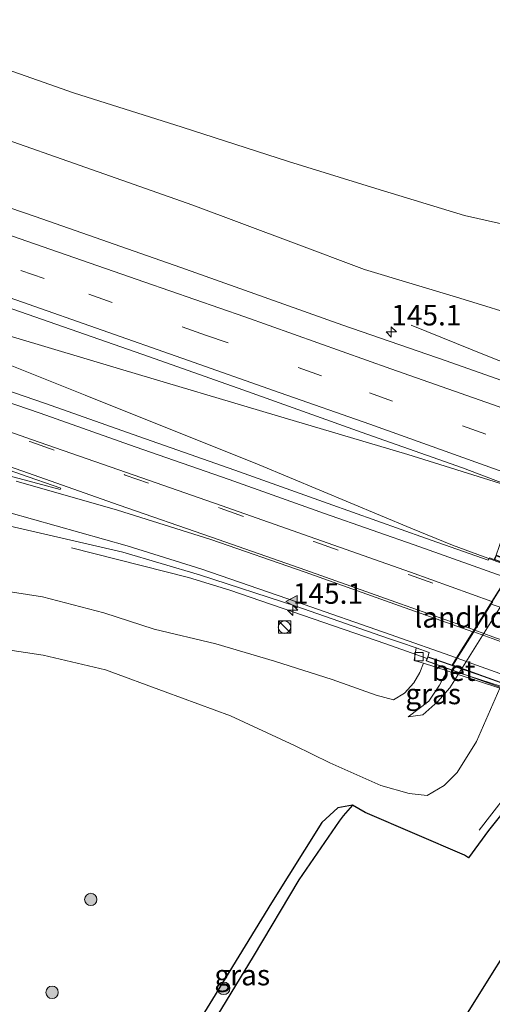
# Model space of a CAD drawing. Units: metres. Extents: x 50000 to 60009, y 387498 to 393753.
# Drawn here: x 54173 to 54231, y 388388 to 388508 of the extents above; entities that cross this region are included whole.
import ezdxf
from ezdxf.enums import TextEntityAlignment as Align

# ---------------------------------------------------------------- set-up
doc = ezdxf.new("R2010")
doc.units = ezdxf.units.M
doc.linetypes.add('VW-3-9_STREEP', pattern=[12, 3, -9])
doc.layers.get('0').update_dxf_attribs({"lineweight": 25})
for name, color, linetype, lineweight in [('B-ME-AM-KILOMETR-S-B1', 7, 'Continuous', 18), ('B-ME-BV-GELEIDECONSTRUCTIE-GELEIDERAIL-L-B1', 213, 'BV-GELEIDERAIL', 18), ('B-ME-BV-GELEIDECONSTRUCTIE-GELEIDERAIL-L-B2', 213, 'BV-GELEIDERAIL', 18), ('B-ME-GR-BOOM-S-B1', 93, 'Continuous', 18), ('B-ME-GW-INSTEEKWATERGANG-L-B1', 10, 'Continuous', 25), ('B-ME-GW-KRUINLIJN-L-B1', 93, 'Continuous', 18), ('B-ME-GW-TEENLIJN-L-B1', 93, 'Continuous', 18), ('B-ME-IE-GRASLAND-GV-B6', 93, 'Continuous', 18), ('B-ME-IE-INRICHTINGSELEMENT-S-B1', 253, 'Continuous', 18), ('B-ME-KG-KADASTRAAL-OPNAMEDTMGRENS-L-B1', 10, 'Continuous', 25), ('B-ME-KW-LANDHOOFD-GV-B6', 173, 'Continuous', 18), ('B-ME-KW-VIADUCT-GV-B7', 173, 'Continuous', 18), ('B-ME-OB-BEKLEDING-GV-B6', 253, 'Continuous', 18), ('B-ME-VH-VERH_SOORT-BETON-OVERIG-GV-B6', 8, 'IE-TERREINAFSCHEIDING-NATUURLIJK-HOUTWAL', 18), ('B-ME-VH-VERH_SOORT-BITUMEN-GV-B6', 8, 'IE-TERREINAFSCHEIDING-NATUURLIJK-HOUTWAL', 18), ('B-ME-VH-VERH_SOORT-BITUMEN-GV-B7', 8, 'IE-TERREINAFSCHEIDING-NATUURLIJK-HOUTWAL', 18), ('B-ME-VV-KOLK-S-B1', 8, 'Continuous', 18), ('B-ME-VW-MARKERING-39STREEP-015-L-B1', 255, 'VW-3-9_STREEP', 18), ('B-ME-VW-MARKERING-39STREEP-015-L-B2', 255, 'VW-3-9_STREEP', 18), ('B-ME-VW-MARKERING-STREEP-015-L-B1', 7, 'Continuous', 18), ('B-ME-VW-MARKERING-STREEP-015-L-B2', 7, 'Continuous', 18), ('B-ME-VW-MARKERING-VLAKMARK-GV-B6', 7, 'Continuous', 18), ('B-ME-VW-MARKERING-VLAKMARK-S-B1', 7, 'Continuous', 18)]:
    doc.layers.add(name, color=color, linetype=linetype, lineweight=lineweight)
doc.styles.add('NLCS-ISO', font='NLCS-ISO.TTF')
doc.linetypes.add('BV-GELEIDERAIL', pattern='A,10,-3,[108,NLCS.SHX,S=1,R=0,X=0,Y=0],-3', length=16)
doc.linetypes.add('IE-TERREINAFSCHEIDING-NATUURLIJK-HOUTWAL', pattern='A,7,-1.5,[67,NLCS.SHX,S=0.75,R=45,X=0,Y=0],-1.5,7,-1.5,[70,NLCS.SHX,S=0.75,R=0,X=0,Y=0],-1.5', length=20)

# ---------------------------------------------------------------- blocks, each defined once
blk = doc.blocks.new('kast')
blk.add_line((-0.75, -0.75), (0.75, 0.75))
blk.add_lwpolyline([(-0.75, 0.75), (0.75, 0.75), (0.75, -0.75), (-0.75, -0.75)], close=True)
blk = doc.blocks.new('dtb')
blk.add_circle((0, 0), 0.75)
blk = doc.blocks.new('boom')
blk.add_hatch(color=256).paths.add_polyline_path([(-0.75, 0, 1), (0.75, 0, 1)])
blk.add_circle((0, 0), 0.75)
blk = doc.blocks.new('hecto')
for p, q in [((0, 0.625), (-0.625, 0)), ((0, -0.625), (0, 0.625)), ((-0.625, 0), (0.625, 0)), ((0.625, 0), (0, -0.625))]:
    blk.add_line(p, q)
blk = doc.blocks.new('kolk')
blk.add_lwpolyline([(-0.5, -0.5), (0.5, -0.5), (0.5, 0.5), (-0.5, 0.5)], close=True)
blk = doc.blocks.new('verfsymbol')
for color in [252, 253]:
    blk.add_hatch(color=color).paths.add_polyline_path([(0.75, -0.625), (0, 0.75), (-0.75, -0.625)])
blk.add_lwpolyline([(0.75, -0.625), (0, 0.75), (-0.75, -0.625)], close=True)

msp = doc.modelspace()

# ---------------------------------------------------------------- linework, layer by layer
at = {"layer": 'B-ME-BV-GELEIDECONSTRUCTIE-GELEIDERAIL-L-B1'}
for points in [[(54233.05, 388441.418, 7.107), (54225.716, 388444.115, 6.924), (54220.668, 388446.174, 6.9), (54202.258, 388453.876, 6.717), (54181.135, 388462.308, 6.621), (54163.53, 388469.357, 6.525), (54145.039, 388476.793, 6.345), (54123.529, 388484.025, 6.183), (54100.737, 388491.838, 5.814), (54079.3, 388499.019, 5.454), (54057.746, 388506.287, 5.154), (54036.211, 388513.362, 4.818), (54015.963, 388519.971, 4.41), (53995.647, 388526.549, 4.263), (53976.629, 388532.679, 3.891), (53958.825, 388538.457, 3.582), (53938.532, 388544.859, 3.537), (53916.085, 388551.875, 3.192)], [(54238.063, 388449.324, 7.029), (54234.284, 388450.685, 7.05), (54232.054, 388451.43, 7.026), (54220.267, 388455.142, 6.897), (54204.209, 388459.9, 6.795), (54185.722, 388465.404, 6.615), (54167.947, 388470.702, 6.558), (54150.323, 388475.955, 6.426), (54145.138, 388477.495, 6.297), (54123.742, 388484.681, 6.126), (54103.036, 388491.748, 5.793), (54083.335, 388498.317, 5.514), (54065.632, 388504.342, 5.214), (54049.133, 388509.827, 4.974), (54031.414, 388515.606, 4.647), (54016.071, 388520.561, 4.521), (54000.947, 388525.482, 4.323), (53985.746, 388530.443, 4.086), (53966.709, 388536.58, 3.765), (53947.631, 388542.713, 3.456), (53931.12, 388547.92, 3.297), (53916.354, 388552.52, 3.216)], [(54228.918, 388409.545, 0.442), (54233.813, 388415.846, 0.784), (54236.45, 388419.555, 0.982), (54239.141, 388423.543, 1.009), (54249.085, 388439.305, 1.312), (54261.3, 388458.953, 1.24), (54267.104, 388468.05, 1.258), (54269.295, 388471.779, 1.201), (54271.883, 388476.27, 1.213), (54274.641, 388481.421, 1.087), (54276.058, 388484.374, 0.961)], [(54245.339, 388461.131, 6.852), (54240.573, 388462.865, 6.777), (54237.277, 388464.176, 6.693), (54229.785, 388467.115, 6.345), (54220.674, 388470.816, 6.054)], [(54179.485, 388443.814, 5.637), (54193.659, 388440.219, 6.406), (54198.71, 388438.673, 6.569), (54217.598, 388432.17, 6.724), (54222.616, 388430.369, 6.75)]]:
    msp.add_polyline3d(points, dxfattribs=at)
at = {"layer": 'B-ME-BV-GELEIDECONSTRUCTIE-GELEIDERAIL-L-B2'}
msp.add_polyline3d([(54225.775, 388429.579, 6.702), (54255.067, 388418.995, 6.696), (54282.814, 388409.031, 6.672)], dxfattribs=at)
at = {"layer": 'B-ME-GW-INSTEEKWATERGANG-L-B1'}
msp.add_polyline3d([(54213.566, 388412.601, -0.031), (54211.792, 388412.271, -0.019), (54209.838, 388410.477, -0.052), (54203.763, 388400.726, -0.196), (54196.576, 388389.044, -0.358), (54188.941, 388376.629, -0.469), (54186.828, 388372.693, -0.487), (54187.45, 388371.362, -0.487)], dxfattribs=at)
at = {"layer": 'B-ME-GW-KRUINLIJN-L-B1'}
for points in [[(54168.63, 388494.331, 5.448), (54182.725, 388489.432, 5.631), (54194.208, 388485.374, 5.553), (54206.406, 388480.809, 5.589), (54215.013, 388477.547, 5.754), (54226.584, 388474.091, 5.784), (54234.732, 388471.569, 5.82), (54240.953, 388469.372, 5.847), (54243.086, 388468.333, 5.766), (54243.702, 388467.024, 5.715), (54243.544, 388465.031, 5.745), (54242.75, 388462.855, 6.069)], [(54222.173, 388429.812, 5.792), (54221.73, 388428.687, 5.94), (54221.032, 388427.409, 5.781), (54219.894, 388426.159, 5.601), (54218.56, 388425.369, 5.511), (54216.432, 388425.927, 5.541), (54211.111, 388427.848, 5.451), (54204.102, 388430.057, 5.517), (54197.004, 388432.139, 5.484), (54189.529, 388433.935, 5.511), (54183.391, 388435.934, 5.34), (54175.952, 388437.876, 5.352), (54166.829, 388439.258, 5.223)], [(54226.402, 388428.429, 3.457), (54225.385, 388426.819, 4.281), (54223.907, 388425.177, 4.194), (54222.108, 388423.556, 4.182), (54220.313, 388423.306, 4.272)]]:
    msp.add_polyline3d(points, dxfattribs=at)
at = {"layer": 'B-ME-GW-TEENLIJN-L-B1'}
for points in [[(54247.706, 388479.007, 0.777), (54238.989, 388481.43, 1.194), (54227.15, 388484.098, 1.722), (54216.406, 388487.411, 2.01), (54205.815, 388490.665, 2.262), (54192.899, 388494.839, 2.235), (54179.731, 388499.005, 2.208), (54166.575, 388503.609, 2.217)], [(54231.434, 388426.782, 0.677), (54228.616, 388420.318, 0.213), (54226.27, 388416.546, 0.228), (54224.706, 388414.963, 0.156), (54222.621, 388413.748, 0.075), (54220.456, 388413.986, 0.135), (54216.995, 388414.978, 0.138), (54210.832, 388417.736, 0.426), (54206.535, 388419.816, 1.008), (54198.787, 388423.433, 1.731), (54190.861, 388426.344, 2.121), (54183.606, 388428.999, 2.382), (54176.037, 388430.769, 2.385), (54166.326, 388432.234, 2.553)], [(54225.07, 388428.864, 4.192), (54224.115, 388427.142, 4.563), (54222.815, 388425.211, 4.353), (54220.313, 388423.306, 4.272)]]:
    msp.add_polyline3d(points, dxfattribs=at)
at = {"layer": 'B-ME-IE-GRASLAND-GV-B6'}
for points in [[(54241.05, 388510.248, 0.741), (54246.316, 388507.31, 0.687), (54247.683, 388506.388, 0.741), (54248.592, 388504.746, 0.732), (54248.544, 388503.197, 0.642), (54246.158, 388496.917, 0.636), (54243.645, 388489.178, 0.648), (54241.883, 388486.483, 0.675), (54241.214, 388483.374, 0.852), (54242.886, 388481.29, 0.966), (54247.706, 388479.007, 0.777), (54238.989, 388481.43, 1.194), (54227.15, 388484.098, 1.722), (54216.406, 388487.411, 2.01), (54205.815, 388490.665, 2.262), (54192.899, 388494.839, 2.235), (54179.731, 388499.005, 2.208), (54166.575, 388503.609, 2.217)], [(54166.575, 388503.609, 2.217), (54179.731, 388499.005, 2.208), (54192.899, 388494.839, 2.235), (54205.815, 388490.665, 2.262), (54216.406, 388487.411, 2.01), (54227.15, 388484.098, 1.722), (54238.989, 388481.43, 1.194)], [(54168.63, 388494.331, 5.448), (54182.725, 388489.432, 5.631), (54194.208, 388485.374, 5.553), (54206.406, 388480.809, 5.589), (54215.013, 388477.547, 5.754), (54226.584, 388474.091, 5.784), (54234.732, 388471.569, 5.82), (54240.953, 388469.372, 5.847), (54243.086, 388468.333, 5.766), (54243.702, 388467.024, 5.715), (54243.544, 388465.031, 5.745), (54242.75, 388462.855, 6.069), (54242.549, 388462.264, 6.024), (54242.065, 388461.907, 6.009), (54240.834, 388462.344, 6), (54240.292, 388461.098, 6.06), (54237.045, 388462.194, 6.027), (54224.932, 388466.504, 6), (54212.394, 388470.825, 5.946), (54192.738, 388477.795, 5.916), (54175.071, 388483.995, 5.637), (54161.45, 388488.654, 5.538)], [(54234.732, 388471.569, 5.82), (54226.584, 388474.091, 5.784), (54215.013, 388477.547, 5.754), (54206.406, 388480.809, 5.589), (54194.208, 388485.374, 5.553), (54182.725, 388489.432, 5.631), (54168.63, 388494.331, 5.448)], [(54281.64, 388494.403, 0.855), (54276.54, 388480.536, 0.808), (54270.465, 388470.715, 0.712), (54263.802, 388460.038, 0.598), (54252.558, 388441.993, 0.505), (54240.963, 388423.856, 0.421), (54235.071, 388415.774, 0.257), (54230.06, 388409.494, 0.213), (54227.638, 388406.178, 0.166), (54227.154, 388406.532, 0.174), (54215.094, 388411.714, -0.073), (54213.566, 388412.601, -0.031), (54211.792, 388412.271, -0.019), (54209.838, 388410.477, -0.052), (54203.763, 388400.726, -0.196), (54196.576, 388389.044, -0.358), (54188.941, 388376.629, -0.469)], [(54160.283, 388476.95, 5.814), (54173.29, 388472.421, 5.886), (54188.968, 388466.958, 5.952), (54200.273, 388462.972, 6.063), (54215.296, 388457.576, 6.072), (54226.916, 388453.493, 6.159), (54235.006, 388450.417, 6.234), (54234.716, 388449.882, 6.234), (54233.528, 388448.101, 6.111), (54231.717, 388444.996, 6.21), (54230.981, 388442.9, 6.261), (54230.77, 388442.368, 6.261), (54230.184, 388442.606, 6.229), (54230.021, 388442.296, 6.257), (54222.442, 388444.966, 6.237), (54210.629, 388449.194, 6.171), (54199.302, 388453.211, 6.114), (54187.64, 388457.318, 6.066), (54176.328, 388461.328, 5.992), (54164.644, 388465.33, 5.9)], [(54227.102, 388386.705, 0.237), (54235.164, 388399.578, 0.329), (54247.868, 388419.615, 0.545), (54248.369, 388420.409, 0.553), (54260.945, 388440.623, 0.691), (54273.862, 388461.476, 0.877), (54276.579, 388465.727, 0.958), (54283.168, 388475.293, 1.265), (54285.952, 388465.566, 1.162)], [(54171.516, 388446.551, 5.633), (54185.717, 388443.262, 5.799), (54195.014, 388440.52, 5.836), (54206.708, 388436.74, 5.891), (54217.944, 388432.817, 5.944), (54219.386, 388432.32, 5.995), (54221.3, 388431.652, 5.911), (54221.215, 388431.129, 5.839), (54221.056, 388430.153, 5.877), (54222.173, 388429.812, 5.792), (54221.73, 388428.687, 5.94), (54221.032, 388427.409, 5.781), (54219.894, 388426.159, 5.601), (54218.56, 388425.369, 5.511), (54216.432, 388425.927, 5.541), (54211.111, 388427.848, 5.451), (54204.102, 388430.057, 5.517), (54197.004, 388432.139, 5.484), (54189.529, 388433.935, 5.511), (54183.391, 388435.934, 5.34), (54175.952, 388437.876, 5.352), (54166.829, 388439.258, 5.223)], [(54166.829, 388439.258, 5.223), (54175.952, 388437.876, 5.352), (54183.391, 388435.934, 5.34), (54189.529, 388433.935, 5.511), (54197.004, 388432.139, 5.484), (54204.102, 388430.057, 5.517), (54211.111, 388427.848, 5.451), (54216.432, 388425.927, 5.541), (54218.56, 388425.369, 5.511), (54219.894, 388426.159, 5.601), (54221.032, 388427.409, 5.781), (54221.73, 388428.687, 5.94), (54222.173, 388429.812, 5.792), (54225.07, 388428.864, 4.192), (54224.115, 388427.142, 4.563), (54222.815, 388425.211, 4.353), (54220.313, 388423.306, 4.272), (54222.108, 388423.556, 4.182), (54223.907, 388425.177, 4.194), (54225.385, 388426.819, 4.281), (54226.402, 388428.429, 3.457), (54231.434, 388426.782, 0.677), (54228.616, 388420.318, 0.213), (54226.27, 388416.546, 0.228), (54224.706, 388414.963, 0.156), (54222.621, 388413.748, 0.075), (54220.456, 388413.986, 0.135), (54216.995, 388414.978, 0.138), (54210.832, 388417.736, 0.426), (54206.535, 388419.816, 1.008), (54198.787, 388423.433, 1.731), (54190.861, 388426.344, 2.121), (54183.606, 388428.999, 2.382), (54176.037, 388430.769, 2.385), (54166.326, 388432.234, 2.553)], [(54166.326, 388432.234, 2.553), (54176.037, 388430.769, 2.385), (54183.606, 388428.999, 2.382), (54190.861, 388426.344, 2.121), (54198.787, 388423.433, 1.731), (54206.535, 388419.816, 1.008), (54210.832, 388417.736, 0.426), (54216.995, 388414.978, 0.138), (54220.456, 388413.986, 0.135), (54222.621, 388413.748, 0.075), (54224.706, 388414.963, 0.156), (54226.27, 388416.546, 0.228), (54228.616, 388420.318, 0.213), (54231.434, 388426.782, 0.677)], [(54222.815, 388425.211, 4.353), (54224.115, 388427.142, 4.563), (54225.07, 388428.864, 4.192), (54226.402, 388428.429, 3.457), (54225.385, 388426.819, 4.281), (54223.907, 388425.177, 4.194), (54222.108, 388423.556, 4.182), (54220.313, 388423.306, 4.272), (54222.815, 388425.211, 4.353)], [(54212.46, 388411.296, -0.889), (54211.959, 388410.632, -0.889), (54207.068, 388403.509, -0.952), (54201.52, 388394.217, -1.108), (54193.954, 388381.799, -1.249), (54189.04, 388374.286, -1.342), (54188.784, 388373.062, -1.342), (54187.45, 388371.362, -0.487), (54186.828, 388372.693, -0.487), (54188.941, 388376.629, -0.469), (54196.576, 388389.044, -0.358), (54203.763, 388400.726, -0.196), (54209.838, 388410.477, -0.052), (54211.792, 388412.271, -0.019), (54213.566, 388412.601, -0.031), (54212.46, 388411.296, -0.889)]]:
    msp.add_polyline3d(points, dxfattribs=at)
at = {"layer": 'B-ME-KG-KADASTRAAL-OPNAMEDTMGRENS-L-B1'}
msp.add_polyline3d([(54227.102, 388386.705, 0.237), (54235.164, 388399.578, 0.329), (54247.868, 388419.615, 0.545), (54235.071, 388415.774, 0.257), (54230.06, 388409.494, 0.213), (54227.638, 388406.178, 0.166), (54227.154, 388406.532, 0.174), (54215.094, 388411.714, -0.073), (54213.566, 388412.601, -0.031), (54212.46, 388411.296, -0.889), (54211.959, 388410.632, -0.889), (54207.068, 388403.509, -0.952), (54201.52, 388394.217, -1.108), (54193.954, 388381.799, -1.249)], dxfattribs=at)
msp.add_polyline3d([(54227.102, 388386.705, 0.237), (54235.164, 388399.578, 0.329), (54247.868, 388419.615, 0.545), (54235.071, 388415.774, 0.257), (54230.06, 388409.494, 0.213), (54227.638, 388406.178, 0.166), (54227.154, 388406.532, 0.174), (54215.094, 388411.714, -0.073), (54213.566, 388412.601, -0.031), (54212.46, 388411.296, -0.889), (54211.959, 388410.632, -0.889), (54207.068, 388403.509, -0.952), (54201.52, 388394.217, -1.108), (54193.954, 388381.799, -1.249)], dxfattribs=at)
msp.add_polyline3d([(54227.102, 388386.705, 0.237), (54235.164, 388399.578, 0.329), (54247.868, 388419.615, 0.545), (54235.071, 388415.774, 0.257), (54230.06, 388409.494, 0.213), (54227.638, 388406.178, 0.166), (54227.154, 388406.532, 0.174), (54215.094, 388411.714, -0.073), (54213.566, 388412.601, -0.031), (54212.46, 388411.296, -0.889), (54211.959, 388410.632, -0.889), (54207.068, 388403.509, -0.952), (54201.52, 388394.217, -1.108), (54193.954, 388381.799, -1.249)], dxfattribs=at)
at = {"layer": 'B-ME-KW-LANDHOOFD-GV-B6'}
msp.add_polyline3d([(54228.318, 388433.855, 6.09), (54230.297, 388437.013, 6.174), (54230.484, 388437.311, 6.183), (54232.282, 388440.18, 6.25), (54233.11, 388441.503, 6.261), (54230.77, 388442.368, 6.261), (54230.981, 388442.9, 6.261), (54233.123, 388442.128, 4.557), (54234.591, 388441.577, 4.389), (54226.53, 388428.632, 3.428), (54222.493, 388430.084, 5.794), (54222.693, 388430.6, 5.921), (54225.645, 388429.589, 5.994), (54226.184, 388430.449, 6.006), (54228.176, 388433.628, 6.082), (54228.318, 388433.855, 6.09)], dxfattribs=at)
at = {"layer": 'B-ME-KW-VIADUCT-GV-B7'}
msp.add_polyline3d([(54225.666, 388429.529, 5.993), (54233.185, 388441.529, 6.262), (54230.835, 388442.397, 6.262), (54231.01, 388442.836, 6.26), (54251.734, 388435.317, 6.443), (54265.895, 388430.224, 6.494), (54281.479, 388424.628, 6.578), (54293.253, 388420.398, 6.401), (54293.097, 388420.042, 6.361), (54290.328, 388421.015, 6.319), (54282.819, 388408.919, 6.053), (54285.894, 388407.801, 6.131), (54285.718, 388407.357, 6.136), (54266.933, 388414.173, 6.193), (54250.158, 388420.207, 6.214), (54233.126, 388426.296, 6.199), (54222.558, 388430.114, 6.097), (54222.722, 388430.537, 6.053), (54225.666, 388429.529, 5.993)], dxfattribs=at)
at = {"layer": 'B-ME-OB-BEKLEDING-GV-B6'}
msp.add_polyline3d([(54235.456, 388443.106, 4.533), (54238.073, 388447.14, 4.494), (54238.92, 388448.341, 4.494), (54246.907, 388461.327, 4.479), (54251.759, 388459.51, 1.125), (54231.518, 388427.005, 0.677), (54226.53, 388428.632, 3.428), (54234.591, 388441.577, 4.389), (54235.456, 388443.106, 4.533)], dxfattribs=at)
at = {"layer": 'B-ME-VH-VERH_SOORT-BETON-OVERIG-GV-B6'}
msp.add_polyline3d([(54225.07, 388428.864, 4.192), (54222.173, 388429.812, 5.792), (54221.056, 388430.153, 5.877), (54221.215, 388431.129, 5.839), (54221.3, 388431.652, 5.911), (54222.886, 388431.098, 5.921), (54222.693, 388430.6, 5.921), (54222.493, 388430.084, 5.794), (54226.53, 388428.632, 3.428), (54231.518, 388427.005, 0.677), (54231.434, 388426.782, 0.677), (54226.402, 388428.429, 3.457), (54225.07, 388428.864, 4.192)], dxfattribs=at)
at = {"layer": 'B-ME-VH-VERH_SOORT-BITUMEN-GV-B6'}
for points in [[(54161.45, 388488.654, 5.538), (54175.071, 388483.995, 5.637), (54192.738, 388477.795, 5.916), (54212.394, 388470.825, 5.946), (54224.932, 388466.504, 6), (54237.045, 388462.194, 6.027), (54240.292, 388461.098, 6.06), (54240.834, 388462.344, 6), (54242.065, 388461.907, 6.009), (54242.549, 388462.264, 6.024), (54245.403, 388461.207, 6.024), (54242.703, 388456.844, 6.06), (54240.724, 388453.647, 6.192), (54238.792, 388450.509, 6.27), (54238.057, 388449.31, 6.306), (54235.006, 388450.417, 6.234), (54226.916, 388453.493, 6.159), (54215.296, 388457.576, 6.072), (54200.273, 388462.972, 6.063), (54188.968, 388466.958, 5.952), (54173.29, 388472.421, 5.886), (54160.283, 388476.95, 5.814)], [(54164.644, 388465.33, 5.9), (54176.328, 388461.328, 5.992), (54187.64, 388457.318, 6.066), (54199.302, 388453.211, 6.114), (54210.629, 388449.194, 6.171), (54222.442, 388444.966, 6.237), (54230.021, 388442.296, 6.257), (54230.184, 388442.606, 6.229), (54230.77, 388442.368, 6.261)], [(54232.282, 388440.18, 6.25), (54230.484, 388437.311, 6.183), (54230.297, 388437.013, 6.174), (54228.318, 388433.855, 6.09), (54228.176, 388433.628, 6.082), (54226.184, 388430.449, 6.006), (54225.645, 388429.589, 5.994), (54222.693, 388430.6, 5.921), (54222.886, 388431.098, 5.921), (54221.3, 388431.652, 5.911), (54219.386, 388432.32, 5.995), (54217.944, 388432.817, 5.944), (54206.708, 388436.74, 5.891), (54195.014, 388440.52, 5.836), (54185.717, 388443.262, 5.799), (54171.516, 388446.551, 5.633)]]:
    msp.add_polyline3d(points, dxfattribs=at)
at = {"layer": 'B-ME-VH-VERH_SOORT-BITUMEN-GV-B7'}
msp.add_polyline3d([(54240.647, 388424.171, 6.022), (54228.756, 388428.454, 5.987), (54225.708, 388429.502, 5.993), (54226.28, 388430.415, 6.007), (54228.272, 388433.594, 6.082), (54228.414, 388433.821, 6.09), (54230.392, 388436.979, 6.174), (54230.579, 388437.277, 6.183)], dxfattribs=at)
at = {"layer": 'B-ME-VW-MARKERING-39STREEP-015-L-B1'}
for points in [[(54240.724, 388453.647, 6.192), (54229.747, 388457.576, 6.159), (54209.816, 388464.67, 6.06), (54195.747, 388469.617, 5.994), (54176.162, 388476.462, 5.925), (54162.034, 388481.401, 5.823), (54142.423, 388488.179, 5.613), (54128.19, 388493.044, 5.445), (54116.867, 388496.892, 5.349), (54097.015, 388503.566, 5.187), (54074.09, 388511.237, 4.71), (54051.442, 388518.77, 4.431), (54028.714, 388526.226, 3.96), (54006.049, 388533.581, 3.714), (53991.832, 388538.23, 3.519), (53971.866, 388544.604, 3.201), (53949.182, 388551.811, 2.922), (53934.873, 388556.347, 2.724), (53919.787, 388561.067, 2.709)], [(54163.026, 388460.626, 5.823), (54174.556, 388456.642, 5.901), (54186.01, 388452.637, 5.969), (54197.517, 388448.614, 6.016), (54208.987, 388444.515, 6.077), (54220.479, 388440.52, 6.146), (54230.297, 388437.013, 6.174)]]:
    msp.add_polyline3d(points, dxfattribs=at)
at = {"layer": 'B-ME-VW-MARKERING-39STREEP-015-L-B2'}
msp.add_polyline3d([(54230.392, 388436.979, 6.174), (54231.832, 388436.465, 6.178), (54243.222, 388432.427, 6.227), (54254.512, 388428.36, 6.231), (54265.026, 388424.569, 6.238), (54277.084, 388420.204, 6.19), (54287.435, 388416.448, 6.149)], dxfattribs=at)
at = {"layer": 'B-ME-VW-MARKERING-STREEP-015-L-B1'}
for points in [[(54242.703, 388456.844, 6.06), (54230.538, 388461.205, 5.931), (54218.203, 388465.522, 6.024), (54200.498, 388471.831, 6.015), (54188.362, 388476.039, 5.964), (54174.07, 388481.019, 5.826), (54159.787, 388485.982, 5.769), (54146.606, 388490.536, 5.688), (54134.223, 388494.812, 5.451), (54117.886, 388500.427, 5.244), (54104.466, 388504.971, 4.968), (54089.155, 388510.134, 4.749), (54073.845, 388515.252, 4.614), (54057.418, 388520.669, 4.305), (54040.982, 388526.028, 4.071), (54025.48, 388531.136, 3.867), (54011.108, 388535.812, 3.714), (53996.169, 388540.664, 3.492), (53981.595, 388545.342, 3.249), (53964.724, 388550.705, 3.129), (53946.18, 388556.629, 2.793), (53934.772, 388560.238, 2.691), (53921.17, 388564.52, 2.502)], [(54238.792, 388450.509, 6.27), (54229.114, 388454.011, 6.093), (54215.681, 388458.806, 6.066), (54204.802, 388462.622, 6.024), (54192.885, 388466.82, 5.904), (54173.559, 388473.584, 5.844), (54158.258, 388478.925, 5.676), (54138.153, 388485.812, 5.52), (54126.139, 388489.932, 5.436), (54110.783, 388495.156, 5.187), (54093.743, 388500.888, 5.058), (54076.409, 388506.747, 4.704), (54060.198, 388512.091, 4.602), (54044.003, 388517.435, 4.293), (54029.789, 388522.125, 4.005), (54014.653, 388527.095, 3.681), (54000.901, 388531.518, 3.591), (53983.947, 388536.989, 3.39), (53968.448, 388541.948, 3.168), (53952.176, 388547.112, 2.958), (53939.799, 388551.038, 2.805), (53930.636, 388553.916, 2.697), (53918.442, 388557.707, 2.655)], [(54154.671, 388463.93, 5.754), (54163.136, 388460.971, 5.833), (54174.65, 388456.959, 5.909), (54186.161, 388452.934, 5.975), (54197.638, 388448.929, 6.026), (54209.107, 388444.88, 6.085), (54220.595, 388440.831, 6.15), (54230.484, 388437.311, 6.183)], [(54164.196, 388464.07, 5.888), (54175.672, 388460.122, 5.982), (54187.209, 388456.053, 6.049), (54198.593, 388452.095, 6.112), (54210.195, 388447.964, 6.157), (54221.749, 388443.937, 6.221), (54232.282, 388440.18, 6.25)], [(54161.923, 388457.163, 5.741), (54173.449, 388453.151, 5.822), (54185.256, 388448.967, 5.892), (54196.47, 388445.094, 5.948), (54207.906, 388441.074, 5.996), (54219.395, 388437.002, 6.059), (54228.318, 388433.855, 6.09)], [(54172.774, 388451.898, 5.794), (54185.08, 388448.369, 5.875), (54196.399, 388444.809, 5.937), (54207.816, 388440.84, 5.99), (54219.287, 388436.767, 6.052), (54228.176, 388433.628, 6.082)], [(54226.184, 388430.449, 6.006), (54218.149, 388433.285, 5.954), (54206.796, 388437.27, 5.915), (54195.303, 388441.2, 5.847), (54186.244, 388444.057, 5.822), (54171.881, 388448.09, 5.691)]]:
    msp.add_polyline3d(points, dxfattribs=at)
at = {"layer": 'B-ME-VW-MARKERING-STREEP-015-L-B2'}
for points in [[(54228.272, 388433.594, 6.082), (54230.512, 388432.816, 6.099), (54242.055, 388428.698, 6.152), (54253.835, 388424.439, 6.162), (54263.718, 388420.908, 6.175), (54271.696, 388418.032, 6.155)], [(54228.414, 388433.821, 6.09), (54230.606, 388433.019, 6.101), (54242.155, 388428.913, 6.165), (54253.891, 388424.685, 6.168), (54263.778, 388421.168, 6.189), (54271.791, 388418.286, 6.163)], [(54226.28, 388430.415, 6.007), (54229.178, 388429.384, 6.038), (54240.942, 388425.178, 6.085), (54252.576, 388420.949, 6.096), (54262.617, 388417.338, 6.107), (54274.292, 388413.105, 6.076), (54283.364, 388409.89, 6.011)]]:
    msp.add_polyline3d(points, dxfattribs=at)
at = {"layer": 'B-ME-VW-MARKERING-VLAKMARK-GV-B6'}
msp.add_polyline3d([(54178.193, 388451.056, 5.837), (54178.13, 388450.866, 5.83), (54173.152, 388452.213, 5.802), (54161.477, 388455.293, 5.695), (54149.087, 388458.267, 5.565), (54146.856, 388458.698, 5.53), (54147.735, 388461.639, 5.595), (54150.249, 388460.798, 5.622), (54161.856, 388456.77, 5.73), (54173.301, 388452.755, 5.807), (54178.193, 388451.056, 5.837)], dxfattribs=at)

# ---------------------------------------------------------------- block references
at = {"layer": 'B-ME-AM-KILOMETR-S-B1', "rotation": 90}
for p in [(54218.267, 388469.998, 5.943), (54206.332, 388436.232, 5.661)]:
    msp.add_blockref('hecto', p, dxfattribs=at)
at = {"layer": 'B-ME-GR-BOOM-S-B1', "rotation": 90}
for p in [(54181.826, 388401.149, 0.379), (54177.127, 388389.879, 0.181), (54197.946, 388390.37, -0.712)]:
    msp.add_blockref('boom', p, dxfattribs=at)
at = {"layer": 'B-ME-IE-INRICHTINGSELEMENT-S-B1', "rotation": 90}
for name, p in [('dtb', (54205.323, 388434.179, 5.667)), ('kast', (54205.333, 388434.189, 5.668))]:
    msp.add_blockref(name, p, dxfattribs=at)
at = {"layer": 'B-ME-VV-KOLK-S-B1', "rotation": 90}
msp.add_blockref('kolk', (54221.629, 388430.587, 5.775), dxfattribs=at)
at = {"layer": 'B-ME-VW-MARKERING-VLAKMARK-S-B1', "rotation": 90}
msp.add_blockref('verfsymbol', (54206.238, 388437.277, 5.895), dxfattribs=at)

# ---------------------------------------------------------------- texts
at = {"layer": 'B-ME-AM-KILOMETR-S-B1', "ltscale": 0.2, "style": 'NLCS-ISO'}
for p in [(54218.267, 388469.998, 5.943), (54206.332, 388436.232, 5.661)]:
    msp.add_text('145.1', height=2.5, dxfattribs=at).set_placement(p, align=Align.BOTTOM_LEFT)
at = {"layer": 'B-ME-IE-GRASLAND-GV-B6', "ltscale": 0.2, "style": 'NLCS-ISO'}
for p in [(54223.3575, 388426.085), (54200.197, 388391.9815)]:
    msp.add_text('gras', height=2.5, dxfattribs=at).set_placement(p, align=Align.MIDDLE_CENTER)
at = {"layer": 'B-ME-KW-LANDHOOFD-GV-B6', "ltscale": 0.2, "style": 'NLCS-ISO'}
msp.add_text('landhoofd', height=2.5, dxfattribs=at).set_placement((54229.3215, 388435.378), align=Align.MIDDLE_CENTER)
at = {"layer": 'B-ME-VH-VERH_SOORT-BETON-OVERIG-GV-B6', "ltscale": 0.2, "style": 'NLCS-ISO'}
msp.add_text('bet', height=2.5, dxfattribs=at).set_placement((54225.8401, 388428.9096), align=Align.MIDDLE_CENTER)

doc.saveas('drawing.dxf')
